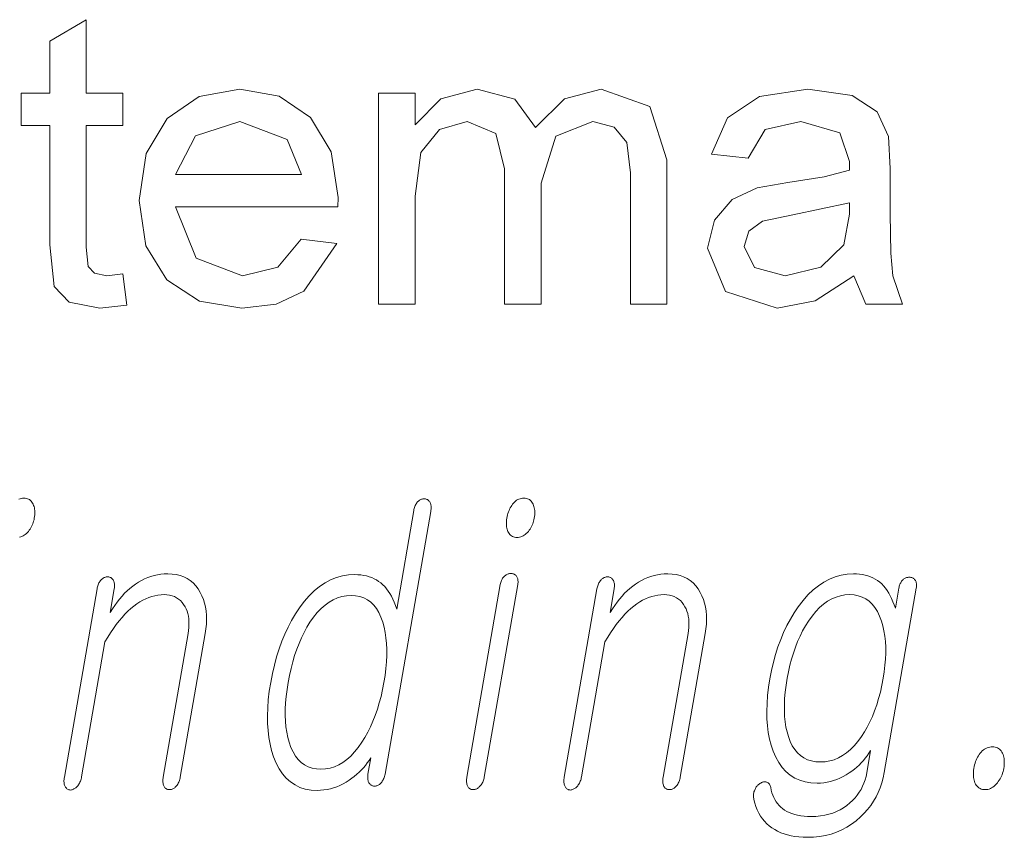
# Model space of a CAD drawing. Extents: x 0 to 218, y 0 to 297.
# Drawn here: x 99 to 103, y 12 to 16 of the extents above; entities that cross this region are included whole.
import ezdxf

# ---------------------------------------------------------------- set-up
doc = ezdxf.new("R2010")
doc.units = 0

msp = doc.modelspace()

# ---------------------------------------------------------------- linework, layer by layer
at = {"color": 7, "lineweight": 13}
for points in [[(99.0418, 14.7644), (99.0585, 14.6349), (98.947, 14.6222), (98.8223, 14.647), (98.7599, 14.7124), (98.7418, 14.8826), (98.7418, 15.3722), (98.6252, 15.3722), (98.6252, 15.5055), (98.7418, 15.5055), (98.7418, 15.7196), (98.8918, 15.8073), (98.8918, 15.5055), (99.0418, 15.5055), (99.0418, 15.3722), (98.8918, 15.3722), (98.8918, 14.8735), (98.8996, 14.7941), (98.9253, 14.7659), (98.9765, 14.7555)], [(99.7733, 14.9055), (99.9205, 14.8888), (99.7844, 14.6921), (99.6713, 14.6397), (99.5306, 14.6222), (99.3564, 14.6513), (99.2224, 14.7386), (99.137, 14.8784), (99.1085, 15.0649), (99.1373, 15.2578), (99.2236, 15.4021), (99.3558, 15.4922), (99.5223, 15.5222), (99.6837, 15.493), (99.8125, 15.4055), (99.897, 15.2651), (99.9252, 15.0774), (99.9244, 15.0388), (99.2585, 15.0388), (99.3433, 14.8286), (99.5335, 14.7555), (99.6783, 14.7913)], [(100.0918, 14.6388), (100.0918, 15.5055), (100.2418, 15.5055), (100.2418, 15.375), (100.3473, 15.4818), (100.497, 15.5222), (100.6507, 15.4806), (100.7351, 15.3646), (100.8544, 15.4828), (101.0051, 15.5222), (101.2052, 15.451), (101.2752, 15.2318), (101.2752, 14.6388), (101.1252, 14.6388), (101.1252, 15.1784), (101.1108, 15.3037), (101.059, 15.3654), (100.9707, 15.3888), (100.8189, 15.3288), (100.7585, 15.1365), (100.7585, 14.6388), (100.6085, 14.6388), (100.6085, 15.1954), (100.5727, 15.3404), (100.4556, 15.3888), (100.3414, 15.3566), (100.2654, 15.2621), (100.2418, 15.0831), (100.2418, 14.6388)], [(102.0418, 14.7555), (101.8843, 14.6523), (101.7278, 14.6222), (101.5159, 14.6916), (101.4418, 14.8691), (101.4698, 14.9847), (101.5431, 15.0687), (101.6452, 15.1167), (101.7713, 15.1386), (101.9205, 15.1617), (102.0244, 15.1888), (102.0252, 15.2245), (101.9853, 15.3425), (101.8252, 15.3888), (101.6784, 15.3558), (101.6085, 15.2388), (101.4585, 15.2555), (101.5236, 15.4043), (101.6546, 15.4916), (101.8533, 15.5222), (102.0353, 15.4957), (102.1383, 15.4292), (102.1845, 15.3279), (102.1918, 15.1967), (102.1918, 15.0105), (102.1943, 14.8492), (102.2019, 14.7551), (102.2418, 14.6388), (102.0918, 14.6388)], [(99.2585, 15.1722), (99.7752, 15.1722), (99.7158, 15.3149), (99.5215, 15.3888), (99.34, 15.3299)], [(102.0252, 15.0555), (101.7924, 15.0066), (101.6679, 14.9805), (101.6116, 14.9383), (101.5918, 14.8766), (101.6349, 14.7901), (101.7611, 14.7555), (101.9075, 14.7911), (102.0015, 14.8823), (102.0244, 15.0089)], [(100.306, 13.7884), (100.3067, 13.7932), (100.3072, 13.7979), (100.3074, 13.8023), (100.3073, 13.8065), (100.307, 13.8105), (100.3064, 13.8143), (100.3055, 13.8179), (100.3044, 13.8212), (100.303, 13.8243), (100.3014, 13.8272), (100.2997, 13.8296), (100.2979, 13.8317), (100.296, 13.8336), (100.294, 13.8352), (100.2919, 13.8365), (100.2897, 13.8377), (100.2874, 13.8385), (100.2849, 13.8392), (100.2823, 13.8395), (100.2797, 13.8397), (100.2767, 13.8395), (100.2739, 13.8392), (100.2711, 13.8387), (100.2683, 13.8379), (100.2656, 13.8369), (100.2629, 13.8357), (100.2603, 13.8343), (100.2577, 13.8327), (100.2552, 13.8308), (100.2528, 13.8288), (100.2503, 13.8259), (100.2481, 13.8228), (100.246, 13.8195), (100.244, 13.8161), (100.2423, 13.8125), (100.2407, 13.8086), (100.2393, 13.8046), (100.2381, 13.8004), (100.237, 13.796), (100.2361, 13.7915), (100.1659, 13.3873), (100.1612, 13.4015), (100.1561, 13.415), (100.1506, 13.4277), (100.1446, 13.4396), (100.1383, 13.4507), (100.1315, 13.461), (100.1244, 13.4706), (100.1168, 13.4793), (100.1088, 13.4874), (100.1004, 13.4946), (100.0919, 13.5011), (100.0828, 13.5069), (100.0733, 13.512), (100.0633, 13.5165), (100.0529, 13.5202), (100.042, 13.5233), (100.0307, 13.5257), (100.0189, 13.5274), (100.0066, 13.5284), (99.9939, 13.5288), (99.9681, 13.5274), (99.943, 13.5233), (99.9186, 13.5165), (99.8948, 13.5069), (99.8718, 13.4946), (99.8494, 13.4795), (99.8277, 13.4618), (99.8067, 13.4412), (99.7864, 13.418), (99.7668, 13.392), (99.7501, 13.3671), (99.7346, 13.3409), (99.7201, 13.3135), (99.7067, 13.2848), (99.6944, 13.2548), (99.6831, 13.2236), (99.6729, 13.191), (99.6638, 13.1572), (99.6558, 13.1221), (99.6488, 13.0858), (99.6432, 13.0497), (99.6391, 13.0149), (99.6365, 12.9813), (99.6354, 12.949), (99.6358, 12.9179), (99.6378, 12.8881), (99.6412, 12.8595), (99.6462, 12.8321), (99.6527, 12.806), (99.6607, 12.7811), (99.6712, 12.7548), (99.6834, 12.7313), (99.6973, 12.7106), (99.7127, 12.6926), (99.7299, 12.6774), (99.7486, 12.6649), (99.769, 12.6552), (99.791, 12.6483), (99.8147, 12.6441), (99.84, 12.6428), (99.8536, 12.6432), (99.8671, 12.6444), (99.8805, 12.6465), (99.8938, 12.6495), (99.9069, 12.6533), (99.92, 12.6579), (99.9329, 12.6633), (99.9458, 12.6696), (99.9585, 12.6768), (99.9712, 12.6847), (99.9818, 12.6924), (99.9921, 12.7003), (100.0019, 12.7087), (100.0114, 12.7173), (100.0204, 12.7263), (100.0291, 12.7357), (100.0374, 12.7453), (100.0453, 12.7554), (100.0527, 12.7657), (100.0598, 12.7764), (100.0482, 12.7096), (100.0476, 12.7053), (100.0472, 12.7012), (100.047, 12.6972), (100.0471, 12.6934), (100.0473, 12.6898), (100.0479, 12.6863), (100.0486, 12.6829), (100.0496, 12.6798), (100.0508, 12.6767), (100.0522, 12.6739), (100.0539, 12.6715), (100.0557, 12.6693), (100.0576, 12.6674), (100.0595, 12.6656), (100.0616, 12.6641), (100.0638, 12.6628), (100.0661, 12.6618), (100.0685, 12.6609), (100.0711, 12.6603), (100.0737, 12.6599), (100.0766, 12.66), (100.0794, 12.6603), (100.0822, 12.6608), (100.0849, 12.6616), (100.0875, 12.6626), (100.09, 12.6638), (100.0925, 12.6652), (100.0949, 12.6668), (100.0972, 12.6687), (100.0994, 12.6707), (100.1021, 12.6737), (100.1046, 12.6768), (100.1069, 12.6801), (100.1091, 12.6837), (100.1111, 12.6875), (100.113, 12.6915), (100.1146, 12.6957), (100.1162, 12.7001), (100.1175, 12.7047), (100.1187, 12.7096)], [(100.6881, 13.8428), (100.6828, 13.8425), (100.6776, 13.8418), (100.6725, 13.8405), (100.6676, 13.8388), (100.6629, 13.8365), (100.6584, 13.8338), (100.654, 13.8306), (100.6497, 13.8268), (100.6457, 13.8226), (100.6418, 13.8179), (100.6384, 13.8131), (100.6352, 13.8081), (100.6322, 13.8029), (100.6295, 13.7975), (100.627, 13.7919), (100.6248, 13.786), (100.6228, 13.7799), (100.621, 13.7736), (100.6195, 13.7671), (100.6182, 13.7604), (100.6172, 13.754), (100.6165, 13.7478), (100.6161, 13.7418), (100.6161, 13.736), (100.6164, 13.7305), (100.6169, 13.7251), (100.6178, 13.72), (100.619, 13.7151), (100.6205, 13.7104), (100.6223, 13.706), (100.6246, 13.7013), (100.6272, 13.697), (100.6301, 13.6933), (100.6334, 13.6901), (100.637, 13.6873), (100.6409, 13.6851), (100.6452, 13.6833), (100.6498, 13.6821), (100.6548, 13.6814), (100.6601, 13.6811), (100.6652, 13.6814), (100.6703, 13.6821), (100.6752, 13.6833), (100.68, 13.6851), (100.6847, 13.6873), (100.6893, 13.6901), (100.6938, 13.6933), (100.6981, 13.697), (100.7023, 13.7013), (100.7064, 13.706), (100.7101, 13.7107), (100.7134, 13.7156), (100.7165, 13.7207), (100.7193, 13.7259), (100.7219, 13.7312), (100.7242, 13.7368), (100.7262, 13.7424), (100.728, 13.7483), (100.7294, 13.7542), (100.7306, 13.7604), (100.7317, 13.7671), (100.7324, 13.7736), (100.7327, 13.7799), (100.7327, 13.786), (100.7324, 13.7919), (100.7318, 13.7975), (100.7308, 13.8029), (100.7295, 13.8081), (100.7278, 13.8131), (100.7259, 13.8179), (100.7234, 13.8226), (100.7206, 13.8268), (100.7176, 13.8306), (100.7143, 13.8338), (100.7106, 13.8365), (100.7067, 13.8388), (100.7025, 13.8405), (100.698, 13.8418), (100.6932, 13.8425)], [(98.936, 13.4697), (98.8018, 12.6972), (98.8011, 12.6923), (98.8006, 12.6877), (98.8003, 12.6832), (98.8003, 12.679), (98.8006, 12.675), (98.801, 12.6712), (98.8017, 12.6677), (98.8027, 12.6643), (98.8039, 12.6612), (98.8053, 12.6583), (98.807, 12.6557), (98.8087, 12.6533), (98.8106, 12.6512), (98.8127, 12.6494), (98.8149, 12.6478), (98.8172, 12.6466), (98.8197, 12.6456), (98.8223, 12.6449), (98.825, 12.6445), (98.8279, 12.6443), (98.8307, 12.6447), (98.8334, 12.6454), (98.8361, 12.6462), (98.8388, 12.6473), (98.8414, 12.6486), (98.844, 12.6501), (98.8466, 12.6518), (98.8492, 12.6538), (98.8517, 12.6559), (98.8542, 12.6583), (98.8569, 12.6615), (98.8594, 12.6649), (98.8617, 12.6685), (98.8639, 12.6722), (98.8658, 12.6762), (98.8676, 12.6803), (98.8691, 12.6846), (98.8705, 12.6891), (98.8716, 12.6938), (98.8726, 12.6987), (98.9687, 13.2521), (98.9801, 13.2715), (98.9917, 13.2898), (99.0033, 13.3072), (99.0151, 13.3235), (99.0269, 13.3388), (99.0388, 13.353), (99.0508, 13.3662), (99.063, 13.3784), (99.0752, 13.3896), (99.0875, 13.3998), (99.0994, 13.4086), (99.1114, 13.4165), (99.1235, 13.4235), (99.1357, 13.4296), (99.1481, 13.4347), (99.1605, 13.4389), (99.1731, 13.4422), (99.1858, 13.4445), (99.1986, 13.4459), (99.2115, 13.4464), (99.223, 13.4459), (99.2338, 13.4444), (99.244, 13.4419), (99.2535, 13.4384), (99.2624, 13.434), (99.2707, 13.4285), (99.2783, 13.422), (99.2852, 13.4146), (99.2915, 13.4061), (99.2971, 13.3967), (99.3016, 13.3877), (99.3054, 13.3783), (99.3085, 13.3684), (99.3108, 13.3581), (99.3124, 13.3473), (99.3133, 13.336), (99.3135, 13.3243), (99.313, 13.3121), (99.3118, 13.2994), (99.3098, 13.2863), (99.2075, 12.6972), (99.2068, 12.6926), (99.2063, 12.6882), (99.2061, 12.6839), (99.2061, 12.6798), (99.2063, 12.6758), (99.2068, 12.672), (99.2075, 12.6683), (99.2084, 12.6648), (99.2096, 12.6615), (99.211, 12.6583), (99.2127, 12.6559), (99.2145, 12.6538), (99.2164, 12.652), (99.2185, 12.6504), (99.2207, 12.649), (99.2231, 12.6479), (99.2256, 12.647), (99.2282, 12.6464), (99.2309, 12.646), (99.2338, 12.6459), (99.2365, 12.646), (99.2392, 12.6464), (99.2419, 12.647), (99.2445, 12.6479), (99.2471, 12.649), (99.2497, 12.6504), (99.2523, 12.652), (99.2548, 12.6538), (99.2573, 12.6559), (99.2598, 12.6583), (99.2626, 12.6615), (99.2651, 12.6648), (99.2674, 12.6683), (99.2695, 12.672), (99.2714, 12.6758), (99.2731, 12.6798), (99.2746, 12.6839), (99.2759, 12.6882), (99.277, 12.6926), (99.2779, 12.6972), (99.3802, 13.2863), (99.3832, 13.3062), (99.385, 13.3254), (99.3858, 13.344), (99.3854, 13.3619), (99.3839, 13.3792), (99.3813, 13.3958), (99.3775, 13.4117), (99.3727, 13.4271), (99.3667, 13.4417), (99.3597, 13.4557), (99.3509, 13.4702), (99.3411, 13.4831), (99.3303, 13.4946), (99.3185, 13.5045), (99.3057, 13.5128), (99.2918, 13.5197), (99.277, 13.525), (99.2611, 13.5288), (99.2442, 13.5311), (99.2263, 13.5319), (99.2121, 13.5315), (99.1981, 13.5302), (99.1843, 13.5281), (99.1708, 13.5252), (99.1575, 13.5214), (99.1443, 13.5168), (99.1314, 13.5113), (99.1188, 13.505), (99.1063, 13.4979), (99.094, 13.4899), (99.0825, 13.4815), (99.0713, 13.4723), (99.0602, 13.4625), (99.0494, 13.4519), (99.0389, 13.4406), (99.0286, 13.4285), (99.0185, 13.4158), (99.0087, 13.4024), (98.9991, 13.3882), (98.9897, 13.3733), (99.0064, 13.4697), (99.0071, 13.4743), (99.0075, 13.4787), (99.0077, 13.4829), (99.0076, 13.4869), (99.0072, 13.4907), (99.0066, 13.4943), (99.0058, 13.4978), (99.0046, 13.501), (99.0032, 13.5041), (99.0016, 13.507), (98.9999, 13.5094), (98.9981, 13.5115), (98.9962, 13.5134), (98.9942, 13.515), (98.9921, 13.5163), (98.9899, 13.5175), (98.9875, 13.5183), (98.9851, 13.519), (98.9825, 13.5193), (98.9799, 13.5195), (98.9769, 13.5193), (98.974, 13.519), (98.9712, 13.5183), (98.9684, 13.5175), (98.9657, 13.5163), (98.963, 13.515), (98.9604, 13.5134), (98.9578, 13.5115), (98.9552, 13.5094), (98.9527, 13.507), (98.9503, 13.5041), (98.948, 13.501), (98.9459, 13.4978), (98.944, 13.4943), (98.9422, 13.4907), (98.9406, 13.4869), (98.9392, 13.4829), (98.938, 13.4787), (98.9369, 13.4743)], [(100.5914, 13.4884), (100.454, 12.6972), (100.4533, 12.6926), (100.4528, 12.6882), (100.4526, 12.6839), (100.4526, 12.6798), (100.4528, 12.6758), (100.4533, 12.672), (100.454, 12.6683), (100.4549, 12.6648), (100.4561, 12.6615), (100.4575, 12.6583), (100.4591, 12.6559), (100.461, 12.6538), (100.4629, 12.652), (100.465, 12.6504), (100.4672, 12.649), (100.4696, 12.6479), (100.472, 12.647), (100.4747, 12.6464), (100.4774, 12.646), (100.4803, 12.6459), (100.4832, 12.646), (100.4861, 12.6464), (100.489, 12.6471), (100.4918, 12.6481), (100.4945, 12.6494), (100.4973, 12.6509), (100.4999, 12.6527), (100.5026, 12.6548), (100.5052, 12.6572), (100.5077, 12.6599), (100.5104, 12.6628), (100.5129, 12.6658), (100.5151, 12.6691), (100.5172, 12.6725), (100.5191, 12.6762), (100.5208, 12.68), (100.5223, 12.684), (100.5236, 12.6882), (100.5247, 12.6926), (100.5256, 12.6972), (100.663, 13.4884), (100.6636, 13.4926), (100.664, 13.4967), (100.6641, 13.5006), (100.6639, 13.5043), (100.6635, 13.5078), (100.6628, 13.5111), (100.6619, 13.5143), (100.6607, 13.5172), (100.6592, 13.52), (100.6575, 13.5226), (100.6558, 13.5246), (100.6539, 13.5265), (100.652, 13.5281), (100.6498, 13.5295), (100.6476, 13.5307), (100.6452, 13.5317), (100.6427, 13.5325), (100.6401, 13.533), (100.6373, 13.5333), (100.6344, 13.5334), (100.6315, 13.5333), (100.6286, 13.5329), (100.6258, 13.5323), (100.623, 13.5315), (100.6203, 13.5303), (100.6176, 13.529), (100.6149, 13.5273), (100.6123, 13.5255), (100.6098, 13.5234), (100.6073, 13.521), (100.6049, 13.5187), (100.6028, 13.5162), (100.6007, 13.5135), (100.5989, 13.5106), (100.5972, 13.5074), (100.5957, 13.504), (100.5944, 13.5004), (100.5932, 13.4966), (100.5922, 13.4926)], [(100.9881, 13.4697), (100.854, 12.6972), (100.8532, 12.6923), (100.8527, 12.6877), (100.8524, 12.6832), (100.8524, 12.679), (100.8527, 12.675), (100.8531, 12.6712), (100.8538, 12.6677), (100.8548, 12.6643), (100.856, 12.6612), (100.8574, 12.6583), (100.8591, 12.6557), (100.8608, 12.6533), (100.8627, 12.6512), (100.8648, 12.6494), (100.867, 12.6478), (100.8693, 12.6466), (100.8718, 12.6456), (100.8744, 12.6449), (100.8771, 12.6445), (100.88, 12.6443), (100.8828, 12.6447), (100.8855, 12.6454), (100.8882, 12.6462), (100.8909, 12.6473), (100.8935, 12.6486), (100.8961, 12.6501), (100.8987, 12.6518), (100.9013, 12.6538), (100.9038, 12.6559), (100.9063, 12.6583), (100.909, 12.6615), (100.9115, 12.6649), (100.9138, 12.6685), (100.916, 12.6722), (100.9179, 12.6762), (100.9197, 12.6803), (100.9212, 12.6846), (100.9226, 12.6891), (100.9237, 12.6938), (100.9247, 12.6987), (101.0208, 13.2521), (101.0322, 13.2715), (101.0438, 13.2898), (101.0554, 13.3072), (101.0672, 13.3235), (101.079, 13.3388), (101.0909, 13.353), (101.1029, 13.3662), (101.1151, 13.3784), (101.1273, 13.3896), (101.1396, 13.3998), (101.1515, 13.4086), (101.1635, 13.4165), (101.1756, 13.4235), (101.1879, 13.4296), (101.2002, 13.4347), (101.2126, 13.4389), (101.2252, 13.4422), (101.2379, 13.4445), (101.2507, 13.4459), (101.2636, 13.4464), (101.2751, 13.4459), (101.2859, 13.4444), (101.2961, 13.4419), (101.3056, 13.4384), (101.3145, 13.434), (101.3228, 13.4285), (101.3304, 13.422), (101.3373, 13.4146), (101.3436, 13.4061), (101.3493, 13.3967), (101.3537, 13.3877), (101.3575, 13.3783), (101.3606, 13.3684), (101.3629, 13.3581), (101.3645, 13.3473), (101.3654, 13.336), (101.3656, 13.3243), (101.3651, 13.3121), (101.3639, 13.2994), (101.3619, 13.2863), (101.2596, 12.6972), (101.2589, 12.6926), (101.2584, 12.6882), (101.2582, 12.6839), (101.2582, 12.6798), (101.2584, 12.6758), (101.2589, 12.672), (101.2596, 12.6683), (101.2605, 12.6648), (101.2617, 12.6615), (101.2631, 12.6583), (101.2648, 12.6559), (101.2666, 12.6538), (101.2685, 12.652), (101.2706, 12.6504), (101.2728, 12.649), (101.2752, 12.6479), (101.2777, 12.647), (101.2803, 12.6464), (101.283, 12.646), (101.2859, 12.6459), (101.2886, 12.646), (101.2913, 12.6464), (101.294, 12.647), (101.2966, 12.6479), (101.2992, 12.649), (101.3018, 12.6504), (101.3044, 12.652), (101.3069, 12.6538), (101.3094, 12.6559), (101.3119, 12.6583), (101.3147, 12.6615), (101.3172, 12.6648), (101.3195, 12.6683), (101.3216, 12.672), (101.3235, 12.6758), (101.3252, 12.6798), (101.3267, 12.6839), (101.328, 12.6882), (101.3291, 12.6926), (101.33, 12.6972), (101.4324, 13.2863), (101.4353, 13.3062), (101.4371, 13.3254), (101.4379, 13.344), (101.4375, 13.3619), (101.436, 13.3792), (101.4334, 13.3958), (101.4296, 13.4117), (101.4248, 13.4271), (101.4188, 13.4417), (101.4118, 13.4557), (101.403, 13.4702), (101.3932, 13.4831), (101.3824, 13.4946), (101.3706, 13.5045), (101.3578, 13.5128), (101.3439, 13.5197), (101.3291, 13.525), (101.3132, 13.5288), (101.2963, 13.5311), (101.2784, 13.5319), (101.2642, 13.5315), (101.2502, 13.5302), (101.2365, 13.5281), (101.2229, 13.5252), (101.2096, 13.5214), (101.1964, 13.5168), (101.1835, 13.5113), (101.1709, 13.505), (101.1584, 13.4979), (101.1461, 13.4899), (101.1346, 13.4815), (101.1234, 13.4723), (101.1123, 13.4625), (101.1015, 13.4519), (101.091, 13.4406), (101.0807, 13.4285), (101.0706, 13.4158), (101.0608, 13.4024), (101.0512, 13.3882), (101.0418, 13.3733), (101.0585, 13.4697), (101.0592, 13.4743), (101.0596, 13.4787), (101.0598, 13.4829), (101.0597, 13.4869), (101.0594, 13.4907), (101.0587, 13.4943), (101.0579, 13.4978), (101.0567, 13.501), (101.0553, 13.5041), (101.0537, 13.507), (101.052, 13.5094), (101.0502, 13.5115), (101.0483, 13.5134), (101.0463, 13.515), (101.0442, 13.5163), (101.042, 13.5175), (101.0396, 13.5183), (101.0372, 13.519), (101.0346, 13.5193), (101.032, 13.5195), (101.029, 13.5193), (101.0262, 13.519), (101.0233, 13.5183), (101.0205, 13.5175), (101.0178, 13.5163), (101.0151, 13.515), (101.0125, 13.5134), (101.0099, 13.5115), (101.0073, 13.5094), (101.0048, 13.507), (101.0024, 13.5041), (101.0001, 13.501), (100.998, 13.4978), (100.9961, 13.4943), (100.9943, 13.4907), (100.9927, 13.4869), (100.9913, 13.4829), (100.9901, 13.4787), (100.989, 13.4743)], [(102.2272, 13.4728), (102.2129, 13.3904), (102.2081, 13.4044), (102.203, 13.4176), (102.1975, 13.4301), (102.1916, 13.4419), (102.1854, 13.453), (102.1788, 13.4634), (102.1718, 13.473), (102.1644, 13.482), (102.1567, 13.4902), (102.1485, 13.4977), (102.1397, 13.5042), (102.1305, 13.51), (102.1208, 13.5151), (102.1107, 13.5196), (102.1002, 13.5233), (102.0892, 13.5264), (102.0778, 13.5288), (102.0659, 13.5305), (102.0536, 13.5315), (102.0409, 13.5319), (102.0153, 13.5305), (101.9903, 13.5265), (101.966, 13.5197), (101.9424, 13.5102), (101.9194, 13.4981), (101.897, 13.4832), (101.8753, 13.4656), (101.8542, 13.4453), (101.8338, 13.4223), (101.814, 13.3967), (101.7974, 13.3719), (101.7819, 13.346), (101.7675, 13.3191), (101.7542, 13.2912), (101.7421, 13.2622), (101.731, 13.2321), (101.7211, 13.201), (101.7122, 13.1688), (101.7045, 13.1356), (101.6979, 13.1013), (101.6924, 13.0659), (101.6884, 13.0317), (101.686, 12.9989), (101.685, 12.9673), (101.6856, 12.9369), (101.6877, 12.9079), (101.6913, 12.8801), (101.6964, 12.8536), (101.703, 12.8284), (101.7111, 12.8044), (101.7219, 12.7793), (101.7343, 12.7569), (101.7483, 12.737), (101.7639, 12.7199), (101.7811, 12.7053), (101.8, 12.6934), (101.8205, 12.6842), (101.8426, 12.6776), (101.8663, 12.6736), (101.8916, 12.6723), (101.9054, 12.6727), (101.9191, 12.674), (101.9326, 12.6761), (101.946, 12.679), (101.9593, 12.6828), (101.9725, 12.6874), (101.9855, 12.6929), (101.9984, 12.6992), (102.0112, 12.7063), (102.0239, 12.7143), (102.0345, 12.7219), (102.0447, 12.7299), (102.0545, 12.7382), (102.0639, 12.7469), (102.0728, 12.7558), (102.0814, 12.7652), (102.0895, 12.7749), (102.0972, 12.7849), (102.1045, 12.7953), (102.1114, 12.806), (102.0955, 12.7143), (102.0925, 12.6999), (102.0886, 12.686), (102.0839, 12.6725), (102.0783, 12.6596), (102.0719, 12.647), (102.0645, 12.635), (102.0563, 12.6234), (102.0472, 12.6123), (102.0372, 12.6017), (102.0264, 12.5915), (102.0137, 12.5808), (102.0002, 12.5713), (101.9861, 12.5629), (101.9713, 12.5557), (101.9558, 12.5495), (101.9396, 12.5445), (101.9227, 12.5405), (101.9051, 12.5378), (101.8868, 12.5361), (101.8678, 12.5355), (101.8528, 12.5358), (101.8384, 12.5368), (101.8248, 12.5385), (101.8118, 12.5407), (101.7997, 12.5437), (101.7882, 12.5473), (101.7775, 12.5515), (101.7675, 12.5564), (101.7582, 12.562), (101.7497, 12.5682), (101.7423, 12.5743), (101.7355, 12.5811), (101.7293, 12.5884), (101.7236, 12.5963), (101.7185, 12.6047), (101.7139, 12.6137), (101.7099, 12.6232), (101.7064, 12.6333), (101.7035, 12.644), (101.7011, 12.6552), (101.7001, 12.6588), (101.6989, 12.662), (101.6976, 12.665), (101.696, 12.6676), (101.6943, 12.67), (101.6925, 12.672), (101.6904, 12.6737), (101.6882, 12.6751), (101.6859, 12.6762), (101.6833, 12.677), (101.681, 12.6777), (101.6785, 12.6782), (101.6761, 12.6784), (101.6735, 12.6782), (101.671, 12.6777), (101.6683, 12.677), (101.6656, 12.6759), (101.6629, 12.6745), (101.6601, 12.6728), (101.6572, 12.6707), (101.6543, 12.6688), (101.6515, 12.6667), (101.6489, 12.6645), (101.6465, 12.662), (101.6442, 12.6595), (101.6421, 12.6568), (101.6402, 12.6539), (101.6385, 12.6508), (101.637, 12.6477), (101.6356, 12.6443), (101.634, 12.6406), (101.6326, 12.6368), (101.6316, 12.633), (101.6308, 12.6292), (101.6303, 12.6253), (101.6301, 12.6214), (101.6302, 12.6174), (101.6306, 12.6135), (101.6313, 12.6095), (101.6323, 12.6055), (101.6361, 12.5903), (101.6407, 12.5759), (101.6462, 12.5623), (101.6524, 12.5495), (101.6594, 12.5375), (101.6672, 12.5262), (101.6758, 12.5157), (101.6852, 12.506), (101.6954, 12.497), (101.7063, 12.4889), (101.7176, 12.4815), (101.7296, 12.4749), (101.7424, 12.4691), (101.7558, 12.464), (101.77, 12.4597), (101.7849, 12.4562), (101.8006, 12.4535), (101.8169, 12.4516), (101.834, 12.4504), (101.8519, 12.45), (101.8773, 12.4509), (101.902, 12.4534), (101.9259, 12.4576), (101.9489, 12.4635), (101.9711, 12.471), (101.9925, 12.4802), (102.0131, 12.4911), (102.0328, 12.5037), (102.0517, 12.518), (102.0698, 12.534), (102.0849, 12.5489), (102.0989, 12.5646), (102.1116, 12.581), (102.1231, 12.5981), (102.1335, 12.616), (102.1426, 12.6345), (102.1506, 12.6538), (102.1574, 12.6737), (102.1629, 12.6944), (102.1673, 12.7158), (102.2988, 13.4728), (102.2994, 13.4771), (102.2998, 13.4811), (102.2999, 13.485), (102.2997, 13.4887), (102.2993, 13.4922), (102.2986, 13.4956), (102.2977, 13.4987), (102.2965, 13.5017), (102.295, 13.5044), (102.2933, 13.507), (102.2916, 13.5091), (102.2897, 13.5109), (102.2878, 13.5126), (102.2856, 13.514), (102.2834, 13.5152), (102.281, 13.5162), (102.2785, 13.5169), (102.2759, 13.5175), (102.2731, 13.5178), (102.2702, 13.5179), (102.2673, 13.5178), (102.2644, 13.5175), (102.2616, 13.5169), (102.2588, 13.5162), (102.2561, 13.5152), (102.2535, 13.514), (102.2508, 13.5126), (102.2483, 13.5109), (102.2458, 13.5091), (102.2433, 13.507), (102.241, 13.5044), (102.2387, 13.5017), (102.2367, 13.4987), (102.2348, 13.4956), (102.2331, 13.4922), (102.2316, 13.4887), (102.2302, 13.485), (102.229, 13.4811), (102.228, 13.4771)], [(99.979, 13.4433), (99.9975, 13.4422), (100.0148, 13.4389), (100.0308, 13.4334), (100.0456, 13.4256), (100.0592, 13.4157), (100.0715, 13.4036), (100.0827, 13.3892), (100.0926, 13.3727), (100.1013, 13.3539), (100.1087, 13.3329), (100.1143, 13.3128), (100.1188, 13.2917), (100.1221, 13.2695), (100.1243, 13.2464), (100.1253, 13.2222), (100.1252, 13.1969), (100.124, 13.1707), (100.1216, 13.1434), (100.1182, 13.1151), (100.1135, 13.0858), (100.108, 13.0567), (100.1017, 13.0287), (100.0946, 13.0016), (100.0868, 12.9756), (100.0781, 12.9505), (100.0687, 12.9265), (100.0585, 12.9034), (100.0475, 12.8813), (100.0357, 12.8603), (100.0232, 12.8402), (100.0084, 12.8192), (99.9932, 12.8004), (99.9776, 12.7839), (99.9615, 12.7695), (99.9449, 12.7574), (99.9279, 12.7475), (99.9104, 12.7397), (99.8924, 12.7342), (99.874, 12.7309), (99.8552, 12.7298), (99.8365, 12.7309), (99.819, 12.7342), (99.8028, 12.7397), (99.7879, 12.7475), (99.7742, 12.7574), (99.7617, 12.7695), (99.7505, 12.7839), (99.7405, 12.8004), (99.7318, 12.8192), (99.7243, 12.8402), (99.719, 12.8603), (99.7147, 12.8813), (99.7116, 12.9034), (99.7095, 12.9265), (99.7086, 12.9505), (99.7087, 12.9756), (99.71, 13.0016), (99.7123, 13.0287), (99.7158, 13.0567), (99.7204, 13.0858), (99.726, 13.1151), (99.7323, 13.1434), (99.7393, 13.1707), (99.7472, 13.1969), (99.7557, 13.2222), (99.7651, 13.2464), (99.7751, 13.2695), (99.786, 13.2917), (99.7976, 13.3128), (99.8099, 13.3329), (99.8247, 13.3539), (99.8399, 13.3727), (99.8556, 13.3892), (99.8718, 13.4036), (99.8885, 13.4157), (99.9056, 13.4256), (99.9233, 13.4334), (99.9414, 13.4389), (99.96, 13.4422)], [(102.0249, 13.4464), (102.0434, 13.4453), (102.0607, 13.442), (102.0768, 13.4366), (102.0917, 13.429), (102.1054, 13.4192), (102.1179, 13.4072), (102.1292, 13.3931), (102.1393, 13.3768), (102.1482, 13.3583), (102.156, 13.3376), (102.1616, 13.3179), (102.1662, 13.2974), (102.1696, 13.276), (102.172, 13.2538), (102.1732, 13.2307), (102.1733, 13.2068), (102.1724, 13.1821), (102.1703, 13.1565), (102.1672, 13.1301), (102.1629, 13.1029), (102.1575, 13.0742), (102.1512, 13.0465), (102.1442, 13.02), (102.1365, 12.9944), (102.1279, 12.97), (102.1186, 12.9466), (102.1085, 12.9242), (102.0977, 12.9029), (102.086, 12.8827), (102.0736, 12.8635), (102.0591, 12.8437), (102.044, 12.826), (102.0285, 12.8104), (102.0124, 12.7968), (101.9959, 12.7854), (101.9788, 12.776), (101.9613, 12.7687), (101.9432, 12.7635), (101.9246, 12.7604), (101.9056, 12.7593), (101.8867, 12.7604), (101.869, 12.7635), (101.8527, 12.7687), (101.8376, 12.776), (101.8237, 12.7854), (101.8112, 12.7968), (101.7999, 12.8104), (101.7899, 12.826), (101.7811, 12.8437), (101.7737, 12.8635), (101.7682, 12.8827), (101.7637, 12.9029), (101.7605, 12.9242), (101.7583, 12.9466), (101.7572, 12.97), (101.7573, 12.9944), (101.7584, 13.02), (101.7607, 13.0465), (101.7641, 13.0742), (101.7686, 13.1029), (101.7738, 13.1301), (101.7798, 13.1565), (101.7866, 13.1821), (101.7942, 13.2068), (101.8025, 13.2307), (101.8116, 13.2538), (101.8215, 13.276), (101.8322, 13.2974), (101.8437, 13.3179), (101.856, 13.3376), (101.8709, 13.3583), (101.8862, 13.3768), (101.902, 13.3931), (101.9183, 13.4072), (101.9349, 13.4192), (101.952, 13.429), (101.9696, 13.4366), (101.9876, 13.442), (102.006, 13.4453)], [(102.6118, 12.8215), (102.6059, 12.8213), (102.6003, 12.8205), (102.5947, 12.8191), (102.5894, 12.8173), (102.5842, 12.8149), (102.5792, 12.812), (102.5743, 12.8086), (102.5696, 12.8046), (102.565, 12.8001), (102.5606, 12.7951), (102.5569, 12.79), (102.5535, 12.7847), (102.5503, 12.7791), (102.5473, 12.7732), (102.5447, 12.7671), (102.5422, 12.7608), (102.54, 12.7542), (102.5381, 12.7473), (102.5364, 12.7403), (102.535, 12.7329), (102.534, 12.7262), (102.5333, 12.7196), (102.5329, 12.7132), (102.5329, 12.7071), (102.5332, 12.7011), (102.5338, 12.6952), (102.5347, 12.6896), (102.536, 12.6842), (102.5376, 12.6789), (102.5395, 12.6739), (102.5421, 12.6685), (102.5451, 12.6638), (102.5484, 12.6596), (102.5521, 12.6559), (102.5561, 12.6529), (102.5604, 12.6504), (102.5651, 12.6484), (102.5701, 12.647), (102.5755, 12.6462), (102.5813, 12.6459), (102.5869, 12.6462), (102.5924, 12.647), (102.5977, 12.6484), (102.603, 12.6504), (102.608, 12.6529), (102.613, 12.6559), (102.6178, 12.6596), (102.6226, 12.6638), (102.6271, 12.6685), (102.6316, 12.6739), (102.6355, 12.6789), (102.6391, 12.6842), (102.6424, 12.6896), (102.6455, 12.6952), (102.6482, 12.7011), (102.6507, 12.7071), (102.6529, 12.7132), (102.6548, 12.7196), (102.6564, 12.7262), (102.6577, 12.7329), (102.6589, 12.7403), (102.6596, 12.7473), (102.66, 12.7542), (102.66, 12.7608), (102.6597, 12.7671), (102.659, 12.7732), (102.658, 12.7791), (102.6565, 12.7847), (102.6548, 12.79), (102.6526, 12.7951), (102.65, 12.8001), (102.647, 12.8046), (102.6437, 12.8086), (102.6401, 12.812), (102.6362, 12.8149), (102.6319, 12.8173), (102.6274, 12.8191), (102.6225, 12.8205), (102.6173, 12.8213)]]:
    msp.add_lwpolyline(points, close=True, dxfattribs=at)
msp.add_lwpolyline([(98.6182, 13.6821), (98.6231, 13.6833), (98.6279, 13.6851), (98.6326, 13.6873), (98.6372, 13.6901), (98.6417, 13.6933), (98.646, 13.697), (98.6502, 13.7013), (98.6543, 13.706), (98.658, 13.7107), (98.6613, 13.7156), (98.6644, 13.7207), (98.6672, 13.7259), (98.6698, 13.7312), (98.6721, 13.7368), (98.6741, 13.7424), (98.6758, 13.7483), (98.6773, 13.7542), (98.6785, 13.7604), (98.6796, 13.7671), (98.6803, 13.7736), (98.6806, 13.7799), (98.6806, 13.786), (98.6803, 13.7919), (98.6797, 13.7975), (98.6787, 13.8029), (98.6774, 13.8081), (98.6757, 13.8131), (98.6738, 13.8179), (98.6713, 13.8226), (98.6685, 13.8268), (98.6655, 13.8306), (98.6622, 13.8338), (98.6585, 13.8365), (98.6546, 13.8388), (98.6504, 13.8405), (98.6459, 13.8418), (98.6411, 13.8425), (98.636, 13.8428), (98.6307, 13.8425), (98.6255, 13.8418), (98.6204, 13.8405), (98.6155, 13.8388)], dxfattribs=at)

doc.saveas('drawing.dxf')
